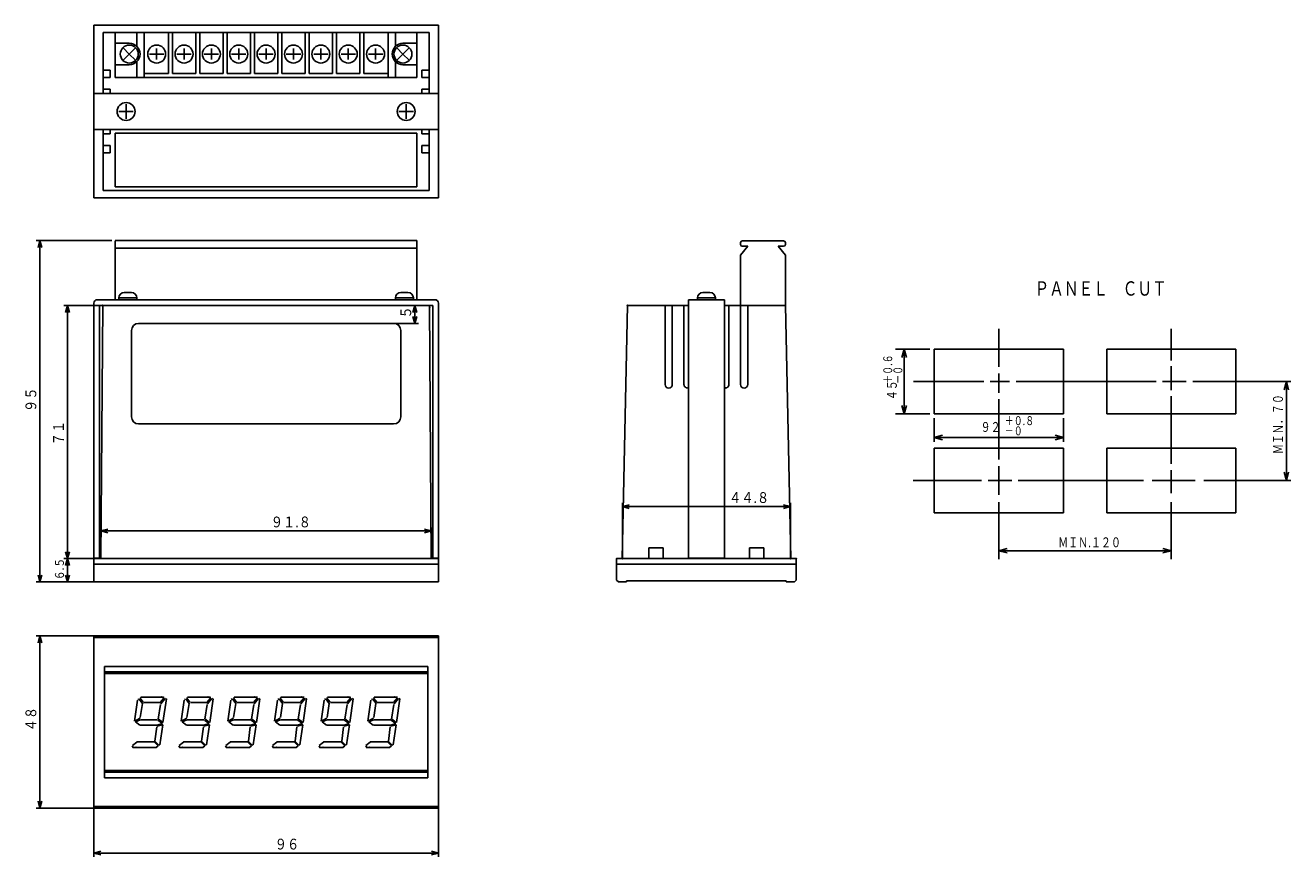
# Model space of a CAD drawing. Extents: x 45 to 397, y 45 to 277.
import ezdxf

# ---------------------------------------------------------------- set-up
doc = ezdxf.new("R2010")
doc.units = 0
doc.header["$MEASUREMENT"] = 0
doc.layers.get('0').update_dxf_attribs({"linetype": 'CONTINUOUS'})
doc.styles.add('KANJI12', font='txt', dxfattribs={"width": 0.75, "height": 4, "bigfont": 'bigfont'})
doc.styles.add('KANJI2', font='txt', dxfattribs={"width": 0.833333, "height": 3, "bigfont": 'bigfont'})
doc.styles.add('KANJI6', font='txt', dxfattribs={"width": 0.8, "height": 2.5, "bigfont": 'bigfont'})
doc.styles.add('KANJI7', font='txt', dxfattribs={"width": 0.73913, "height": 2.76, "bigfont": 'bigfont'})
doc.styles.add('KANJI8', font='txt', dxfattribs={"width": 0.73913, "height": 2.484, "bigfont": 'bigfont'})
doc.styles.add('KANJI9', font='txt', dxfattribs={"width": 0.73913, "height": 2.484, "bigfont": 'bigfont'})

msp = doc.modelspace()

# ---------------------------------------------------------------- linework, layer by layer
at = {"color": 3, "linetype": 'Continuous'}
for p, q in [((64, 258.01), (64, 277.01)), ((64, 277.01), (160, 277.01)), ((66.6, 275.01), (66.6, 258.01)), ((157.4, 275.01), (66.6, 275.01)), ((70, 275.01), (70, 262.51)), ((76, 271.15), (76, 275.01)), ((78, 262.51), (78, 275.01)), ((84.77, 275.01), (84.77, 263.63)), ((85.89, 263.63), (85.89, 275.01)), ((92.39, 275.01), (92.39, 263.63)), ((93.51, 263.63), (93.51, 275.01)), ((100.01, 275.01), (100.01, 263.63)), ((101.13, 263.63), (101.13, 275.01)), ((107.63, 275.01), (107.63, 263.63)), ((108.75, 263.63), (108.75, 275.01)), ((115.25, 275.01), (115.25, 263.63)), ((116.37, 263.63), (116.37, 275.01)), ((122.87, 275.01), (122.87, 263.63)), ((123.99, 263.63), (123.99, 275.01)), ((130.49, 275.01), (130.49, 263.63)), ((131.61, 263.63), (131.61, 275.01)), ((138.11, 275.01), (138.11, 263.63)), ((139.23, 263.63), (139.23, 275.01)), ((146, 275.01), (146, 262.51)), ((148, 271.15), (148, 275.01)), ((154, 262.51), (154, 275.01)), ((157.4, 258.01), (157.4, 275.01)), ((160, 277.01), (160, 258.01)), ((73.9, 272.01), (70, 272.01)), ((150.1, 272.01), (154, 272.01)), ((73.9, 269.01), (72.2, 270.71)), ((73.9, 269.01), (72.2, 267.32)), ((73.9, 269.01), (75.6, 270.71)), ((73.9, 269.01), (75.6, 267.32)), ((83.52, 269.01), (79.52, 269.01)), ((81.52, 270.51), (81.52, 267.51)), ((91.14, 269.01), (87.14, 269.01)), ((89.14, 270.51), (89.14, 267.51)), ((98.76, 269.01), (94.76, 269.01)), ((96.76, 270.51), (96.76, 267.51)), ((106.38, 269.01), (102.38, 269.01)), ((104.38, 270.51), (104.38, 267.51)), ((114, 269.01), (110, 269.01)), ((112, 270.51), (112, 267.51)), ((121.62, 269.01), (117.62, 269.01)), ((119.62, 270.51), (119.62, 267.51)), ((125.24, 269.01), (129.24, 269.01)), ((127.24, 270.51), (127.24, 267.51)), ((132.86, 269.01), (136.86, 269.01)), ((134.86, 270.51), (134.86, 267.51)), ((140.48, 269.01), (144.48, 269.01)), ((142.48, 270.51), (142.48, 267.51)), ((150.1, 269.01), (148.4, 270.71)), ((150.1, 269.01), (148.4, 267.32)), ((150.1, 269.01), (151.8, 270.71)), ((150.1, 269.01), (151.8, 267.32)), ((66.6, 264.51), (68.6, 264.51)), ((68.6, 264.51), (68.6, 262.51)), ((73.9, 266.01), (70, 266.01)), ((76, 262.51), (76, 266.91)), ((148, 262.51), (148, 266.87)), ((150.1, 266.01), (154, 266.01)), ((157.4, 264.51), (155.4, 264.51)), ((155.4, 264.51), (155.4, 262.51)), ((68.6, 262.51), (66.6, 262.51)), ((70, 262.51), (154, 262.51)), ((84.77, 263.63), (78, 263.63)), ((92.39, 263.63), (85.89, 263.63)), ((100.01, 263.63), (93.51, 263.63)), ((107.63, 263.63), (101.13, 263.63)), ((115.25, 263.63), (108.75, 263.63)), ((122.87, 263.63), (116.37, 263.63)), ((130.49, 263.63), (123.99, 263.63)), ((138.11, 263.63), (131.61, 263.63)), ((146, 263.63), (139.23, 263.63)), ((155.4, 262.51), (157.4, 262.51)), ((64, 248.01), (64, 258.01)), ((64, 258.01), (160, 258.01)), ((66.6, 259.26), (68.6, 259.26)), ((68.6, 259.26), (68.6, 258.01)), ((157.4, 259.26), (155.4, 259.26)), ((155.4, 259.26), (155.4, 258.01)), ((160, 258.01), (160, 248.01)), ((73, 255.01), (73, 251.01)), ((151, 255.01), (151, 251.01)), ((71, 253.01), (75, 253.01)), ((149, 253.01), (153, 253.01)), ((64, 229.01), (64, 248.01)), ((160, 248.01), (64, 248.01)), ((66.6, 248.01), (66.6, 231.01)), ((66.6, 246.76), (68.6, 246.76)), ((68.6, 246.76), (68.6, 248.01)), ((70, 232.01), (70, 247.01)), ((70, 247.01), (154, 247.01)), ((154, 247.01), (154, 232.01)), ((155.4, 246.76), (155.4, 248.01)), ((157.4, 246.76), (155.4, 246.76)), ((157.4, 231.01), (157.4, 248.01)), ((160, 248.01), (160, 229.01)), ((68.6, 243.51), (66.6, 243.51)), ((68.6, 241.51), (68.6, 243.51)), ((155.4, 241.51), (155.4, 243.51)), ((155.4, 243.51), (157.4, 243.51)), ((66.6, 241.51), (68.6, 241.51)), ((157.4, 241.51), (155.4, 241.51)), ((66.6, 231.01), (157.4, 231.01)), ((154, 232.01), (70, 232.01)), ((160, 229.01), (64, 229.01)), ((154, 217.1), (70, 217.1)), ((70, 200.6), (70, 217)), ((70, 215), (154, 215)), ((154, 217.1), (154, 200.6)), ((244.1, 216), (244.1, 216.5)), ((246.1, 215.5), (244.1, 213)), ((256.1, 217), (244.6, 217)), ((244.6, 215.5), (246.1, 215.5)), ((256.6, 213), (254.6, 215.5)), ((254.6, 215.5), (256.1, 215.5)), ((256.6, 216), (256.6, 216.5)), ((244.1, 199), (244.1, 213)), ((256.6, 199), (256.6, 213)), ((71, 200.6, 0.3), (71, 201.1, 0.3)), ((71, 201.1), (76, 201.1)), ((74.5, 202.6), (72.5, 202.6)), ((76, 201.1), (76, 200.6)), ((148, 200.6), (148, 201.1)), ((148, 201.1), (153, 201.1)), ((151.5, 202.6), (149.5, 202.6)), ((153, 201.1), (153, 200.6)), ((232.1, 200.6), (232.1, 201.1)), ((232.1, 201.1), (237.1, 201.1)), ((235.6, 202.6), (233.6, 202.6)), ((237.1, 201.1), (237.1, 200.6)), ((64, 128.6), (64, 199.6)), ((65, 200.6), (159, 200.6)), ((65.6, 199), (66.6, 199)), ((65.6, 128.6), (65.6, 199)), ((66, 128.5), (66.5, 199)), ((66.5, 199), (157.5, 199)), ((145, 199), (154.4, 199)), ((153.4, 199), (152.88, 197.07)), ((153.4, 199), (153.92, 197.07)), ((153.4, 199), (153.4, 194)), ((158.4, 199), (157.5, 199)), ((158, 128.5), (157.5, 199)), ((158.4, 128.6), (158.4, 199)), ((160, 199.6), (160, 128.6)), ((211.13, 128.5), (212.6, 199)), ((212.6, 199), (229.6, 199)), ((223.1, 199), (223.1, 177)), ((225.1, 177), (225.1, 199)), ((228.35, 199), (228.35, 177)), ((239.6, 200.6), (229.6, 200.6)), ((229.6, 200.6), (229.6, 128.6)), ((239.6, 128.6), (239.6, 200.6)), ((256.6, 199), (239.6, 199)), ((240.85, 199), (240.85, 177)), ((244.1, 199), (244.1, 177)), ((246.1, 177), (246.1, 199)), ((258.07, 128.5), (256.6, 199)), ((147.5, 194), (76.5, 194)), ((145, 194), (154.4, 194)), ((153.4, 194), (152.88, 195.93)), ((153.4, 194), (153.92, 195.93)), ((74.5, 168), (74.5, 192)), ((149.5, 192), (149.5, 168)), ((147.5, 166), (76.5, 166)), ((66, 128.5), (66, 137.21)), ((66, 136.21), (67.93, 136.73)), ((66, 136.21), (67.93, 135.69)), ((66, 136.21), (158, 136.21)), ((158, 136.21, 0.2), (156.07, 136.73, 0.2)), ((158, 136.21), (156.07, 135.69)), ((158, 128.5), (158, 137.21)), ((222.6, 131.5), (218.6, 131.5)), ((218.6, 131.5), (218.6, 128.5)), ((222.6, 128.5), (222.6, 131.5)), ((246.6, 128.5), (246.6, 131.5)), ((246.6, 131.5), (250.6, 131.5)), ((250.6, 131.5), (250.6, 128.5)), ((65.6, 128.6), (64, 128.6)), ((160, 128.5), (64, 128.5)), ((64, 128.5), (64, 127)), ((64, 128.5), (160, 128.5)), ((64, 127), (160, 127)), ((160, 127), (64, 127)), ((64, 127), (64, 122)), ((160, 127), (64, 127)), ((64, 127), (160, 127)), ((160, 128.6), (158.4, 128.6)), ((160, 127), (160, 128.5)), ((160, 122), (160, 127)), ((209.6, 127), (209.6, 128.5)), ((209.6, 128.5), (211.2, 128.5)), ((209.6, 122.5), (209.6, 127)), ((259.6, 127), (209.6, 127)), ((211.2, 128.5), (258, 128.5)), ((211.2, 128.5), (258, 128.5)), ((229.6, 128.6), (239.6, 128.6)), ((259.6, 128.5), (258, 128.5)), ((259.6, 127), (259.6, 128.5)), ((259.6, 122.5), (259.6, 127)), ((64, 122), (160, 122)), ((210.1, 122), (209.6, 122.5)), ((212.35, 122), (210.1, 122)), ((234.6, 122.3), (212.35, 122.3)), ((212.35, 122.3), (212.35, 122)), ((234.6, 122.3), (256.85, 122.3)), ((256.85, 122.3), (256.85, 122)), ((256.85, 122), (259.1, 122)), ((259.1, 122), (259.6, 122.5)), ((64, 107, 0.3), (64, 59, 0.3)), ((160, 107), (64, 107)), ((160, 106.5), (64, 106.5)), ((160, 59), (160, 107)), ((112, 98.5), (67, 98.5)), ((67, 98.5), (67, 67.5)), ((67, 97), (157, 97)), ((157, 96.5), (67, 96.5)), ((112, 98.5), (157, 98.5)), ((157, 67.5), (157, 98.5)), ((75.33, 83.22), (76.2, 89.12)), ((76.5, 89.42), (76.3, 89.25)), ((77.6, 88.15), (76.6, 89.45)), ((77, 89.85), (76.9, 89.76)), ((77.8, 88.55), (76.9, 89.65)), ((76.96, 84.22), (77.57, 88.12)), ((77.1, 89.95), (83.4, 89.95)), ((77.9, 88.45), (82.6, 88.45)), ((82.5, 88.45), (83.5, 89.65)), ((83.9, 89.55), (82.7, 88.05)), ((84.23, 89.42), (83.28, 82.83)), ((83.5, 89.85), (83.6, 89.79)), ((84, 89.56), (84.2, 89.45)), ((88.33, 83.22), (89.2, 89.12)), ((89.5, 89.42), (89.3, 89.25)), ((90.6, 88.15), (89.6, 89.45)), ((90, 89.85), (89.9, 89.76)), ((90.8, 88.55), (89.9, 89.65)), ((89.96, 84.22), (90.57, 88.12)), ((90.1, 89.95), (96.4, 89.95)), ((90.9, 88.45), (95.6, 88.45)), ((95.5, 88.45), (96.5, 89.65)), ((96.9, 89.55), (95.7, 88.05)), ((97.23, 89.42), (96.28, 82.83)), ((96.5, 89.85), (96.6, 89.79)), ((97, 89.56), (97.2, 89.45)), ((101.33, 83.22), (102.2, 89.12)), ((102.5, 89.42), (102.3, 89.25)), ((103.6, 88.15), (102.6, 89.45)), ((103, 89.85), (102.9, 89.76)), ((103.88, 88.45), (102.9, 89.65)), ((102.96, 84.22), (103.57, 88.12)), ((103.1, 89.95), (109.4, 89.95)), ((103.9, 88.45), (108.5, 88.45)), ((108.5, 88.45), (109.58, 89.75)), ((109.9, 89.55), (108.7, 88.05)), ((110.23, 89.42), (109.28, 82.83)), ((109.4, 89.91), (109.6, 89.79)), ((110, 89.56), (110.2, 89.45)), ((114.33, 83.22), (115.2, 89.12)), ((115.5, 89.42), (115.3, 89.25)), ((116.6, 88.15), (115.6, 89.45)), ((116, 89.85), (115.9, 89.76)), ((116.88, 88.45), (115.9, 89.65)), ((115.96, 84.22), (116.57, 88.12)), ((116.1, 89.95), (122.4, 89.95)), ((116.9, 88.45), (121.5, 88.45)), ((121.5, 88.45), (122.58, 89.75)), ((122.9, 89.55), (121.7, 88.05)), ((123.23, 89.42), (122.28, 82.83)), ((122.4, 89.91), (122.6, 89.79)), ((123, 89.56), (123.2, 89.45)), ((127.33, 83.22), (128.2, 89.12)), ((128.5, 89.42), (128.3, 89.25)), ((129.6, 88.15), (128.6, 89.45)), ((129, 89.85), (128.9, 89.76)), ((129.8, 88.55), (128.9, 89.65)), ((128.96, 84.22), (129.57, 88.12)), ((129.1, 89.95), (135.4, 89.95)), ((129.9, 88.45), (134.6, 88.45)), ((134.5, 88.45), (135.5, 89.65)), ((135.9, 89.55), (134.7, 88.05)), ((136.23, 89.42), (135.28, 82.83)), ((135.5, 89.85), (135.6, 89.79)), ((136, 89.56), (136.2, 89.45)), ((140.33, 83.22), (141.2, 89.12)), ((141.5, 89.42), (141.3, 89.25)), ((142.6, 88.15), (141.6, 89.45)), ((142, 89.85), (141.9, 89.76)), ((142.88, 88.45), (141.9, 89.65)), ((141.96, 84.22), (142.57, 88.12)), ((142.1, 89.95), (148.4, 89.95)), ((142.9, 88.45), (147.5, 88.45)), ((147.5, 88.45), (148.58, 89.75)), ((148.9, 89.55), (147.7, 88.05)), ((149.23, 89.42), (148.28, 82.83)), ((148.4, 89.91), (148.6, 89.79)), ((149, 89.56), (149.2, 89.45)), ((82.55, 87.92), (81.91, 83.83)), ((95.55, 87.92), (94.91, 83.83)), ((108.55, 87.92), (107.91, 83.83)), ((121.55, 87.92), (120.91, 83.83)), ((134.55, 87.92), (133.91, 83.83)), ((147.55, 87.92), (146.91, 83.83)), ((75.4, 83.25), (76.9, 84.05)), ((76.9, 83.65), (75.6, 83.05)), ((75.6, 83.05), (76.8, 82.15)), ((76.9, 82.15), (81.9, 82.15)), ((79.3, 83.65), (77, 83.65)), ((81.7, 83.65), (79.4, 83.65)), ((81.05, 77.7), (81.55, 81.7)), ((83.1, 82.55), (81.7, 82.15)), ((81.7, 81.85), (83.2, 82.25)), ((81.8, 83.55), (83.1, 82.55)), ((81.9, 83.85), (83.2, 82.85)), ((83.21, 82.22), (82.38, 76.62)), ((88.4, 83.25), (89.9, 84.05)), ((89.9, 83.65), (88.6, 83.05)), ((88.6, 83.05), (89.8, 82.15)), ((89.9, 82.15), (94.9, 82.15)), ((92.3, 83.65), (90, 83.65)), ((94.7, 83.65), (92.4, 83.65)), ((94.55, 81.7), (94.05, 77.7)), ((96.1, 82.55), (94.7, 82.15)), ((94.7, 81.85), (96.2, 82.25)), ((94.8, 83.55), (96.1, 82.55)), ((94.9, 83.85), (96.2, 82.85)), ((96.21, 82.22), (95.38, 76.62)), ((101.4, 83.25), (102.9, 84.05)), ((102.9, 83.65), (101.6, 83.05)), ((101.6, 83.05), (102.8, 82.15)), ((102.9, 82.15), (107.9, 82.15)), ((105.3, 83.65), (103, 83.65)), ((107.7, 83.65), (105.4, 83.65)), ((107.55, 81.7), (107.05, 77.7)), ((109.1, 82.55), (107.7, 82.15)), ((107.7, 81.85), (109.2, 82.25)), ((107.8, 83.55), (109.1, 82.55)), ((107.9, 83.85), (109.2, 82.85)), ((109.21, 82.22), (108.38, 76.62)), ((114.4, 83.25), (115.9, 84.05)), ((115.9, 83.65), (114.6, 83.05)), ((114.6, 83.05), (115.8, 82.15)), ((115.9, 82.15), (120.9, 82.15)), ((118.3, 83.65), (116, 83.65)), ((120.7, 83.65), (118.4, 83.65)), ((120.55, 81.7), (120.05, 77.7)), ((122.1, 82.55), (120.7, 82.15)), ((120.7, 81.85), (122.2, 82.25)), ((120.8, 83.55), (122.1, 82.55)), ((120.9, 83.85), (122.2, 82.85)), ((122.21, 82.22), (121.38, 76.62)), ((127.4, 83.25), (128.9, 84.05)), ((128.9, 83.65), (127.6, 83.05)), ((127.6, 83.05), (128.8, 82.15)), ((128.9, 82.15), (133.9, 82.15)), ((131.3, 83.65), (129, 83.65)), ((133.7, 83.65), (131.4, 83.65)), ((133.55, 81.7), (133.05, 77.7)), ((135.1, 82.55), (133.7, 82.15)), ((133.7, 81.85), (135.2, 82.25)), ((133.8, 83.55), (135.1, 82.55)), ((133.9, 83.85), (135.2, 82.85)), ((135.21, 82.22), (134.38, 76.62)), ((140.4, 83.25), (141.9, 84.05)), ((141.9, 83.65), (140.6, 83.05)), ((140.6, 83.05), (141.8, 82.15)), ((141.9, 82.15), (146.9, 82.15)), ((144.3, 83.65), (142, 83.65)), ((146.7, 83.65), (144.4, 83.65)), ((146.55, 81.7), (146.05, 77.7)), ((148.1, 82.55), (146.7, 82.15)), ((146.7, 81.85), (148.2, 82.25)), ((146.8, 83.55), (148.1, 82.55)), ((146.9, 83.85), (148.2, 82.85)), ((148.21, 82.22), (147.38, 76.62)), ((81, 77.65), (82.1, 76.55)), ((94, 77.65), (95.1, 76.55)), ((107, 77.65), (108.1, 76.55)), ((120, 77.65), (121.1, 76.55)), ((133, 77.65), (134.1, 76.55)), ((146, 77.65), (147.1, 76.55)), ((74.73, 76.35), (75, 75.95)), ((74.8, 76.45), (76, 77.35)), ((81.4, 75.95), (74.9, 75.95)), ((80.8, 77.45), (76, 77.45)), ((80.8, 77.45), (81.9, 76.35)), ((81.4, 75.95), (81.9, 76.34)), ((82.1, 76.49), (82.3, 76.65)), ((87.73, 76.35), (88, 75.95)), ((87.8, 76.45), (89, 77.35)), ((94.4, 75.95), (87.9, 75.95)), ((93.8, 77.45), (89, 77.45)), ((93.8, 77.45), (94.9, 76.35)), ((94.4, 75.95), (94.9, 76.34)), ((95.1, 76.49), (95.3, 76.65)), ((100.73, 76.35), (101, 75.95)), ((100.8, 76.45), (102, 77.35)), ((107.4, 75.95), (100.9, 75.95)), ((106.8, 77.45), (102, 77.45)), ((106.8, 77.45), (107.9, 76.35)), ((107.4, 75.95), (107.9, 76.34)), ((108.1, 76.49), (108.3, 76.65)), ((113.73, 76.35), (114, 75.95)), ((113.8, 76.45), (115, 77.35)), ((120.4, 75.95), (113.9, 75.95)), ((119.8, 77.45), (115, 77.45)), ((119.8, 77.45), (120.9, 76.35)), ((120.4, 75.95), (120.9, 76.34)), ((121.1, 76.49), (121.3, 76.65)), ((126.73, 76.35), (127, 75.95)), ((126.8, 76.45), (128, 77.35)), ((133.4, 75.95), (126.9, 75.95)), ((132.8, 77.45), (128, 77.45)), ((132.8, 77.45), (133.9, 76.35)), ((133.4, 75.95), (133.9, 76.34)), ((134.1, 76.49), (134.3, 76.65)), ((139.73, 76.35), (140, 75.95)), ((139.8, 76.45), (141, 77.35)), ((146.4, 75.95), (139.9, 75.95)), ((145.8, 77.45), (141, 77.45)), ((145.8, 77.45), (146.9, 76.35)), ((146.4, 75.95), (146.9, 76.34)), ((147.1, 76.49), (147.3, 76.65)), ((157, 69.5), (67, 69.5)), ((157, 69), (67, 69)), ((157, 67.5), (67, 67.5)), ((64, 59.5), (160, 59.5)), ((64, 59), (160, 59))]:
    msp.add_line(p, q, dxfattribs=at)
at = {"color": 4, "linetype": 'Continuous'}
for p, q in [((69, 217.1), (48, 217.1)), ((49, 217.1), (48.48, 215.17)), ((49, 217.1), (49.52, 215.17)), ((49, 122), (49, 217.1)), ((66.5, 199), (55.7, 199)), ((56.7, 199), (56.18, 197.07)), ((56.7, 128.5), (56.7, 199)), ((56.7, 199), (57.22, 197.07)), ((316.06, 192.47), (316.06, 181.89)), ((364.06, 192.47), (364.06, 183.69)), ((296.86, 186.83), (287.26, 186.83)), ((289.66, 186.83), (289.04, 184.51)), ((289.66, 186.83), (290.28, 184.51)), ((289.66, 186.83), (289.66, 168.83)), ((316.06, 180.09), (316.06, 174.69)), ((364.06, 182.13), (364.06, 175.41)), ((292.3, 177.83, 0.12), (311.84, 177.83, 0.12)), ((313.64, 177.83), (319.04, 177.83)), ((320.84, 177.83), (359.84, 177.83)), ((361.64, 177.83), (368.24, 177.83)), ((370.04, 177.83), (397.3, 177.83)), ((396.1, 177.83, 0.12), (395.48, 175.51, 0.12)), ((396.1, 177.83), (396.72, 175.51)), ((396.1, 177.83), (396.1, 150.23)), ((316.06, 172.89), (316.06, 156.09)), ((364.06, 173.73), (364.06, 154.89)), ((289.66, 168.83), (289.04, 171.15)), ((289.66, 168.83), (290.28, 171.15)), ((296.86, 168.83), (287.26, 168.83)), ((298.06, 167.63), (298.06, 161.03)), ((334.06, 167.63), (334.06, 161.03)), ((298.06, 162.23), (300.38, 162.85)), ((298.06, 162.23), (300.38, 161.61)), ((298.06, 162.23), (334.06, 162.23)), ((334.06, 162.23, 0.11), (331.74, 162.85, 0.11)), ((334.06, 162.23), (331.74, 161.61)), ((316.06, 154.29), (316.06, 146.22)), ((364.06, 153.09), (364.06, 146.69)), ((396.1, 150.23), (395.48, 152.55)), ((396.1, 150.23), (396.72, 152.55)), ((292.16, 150.23), (311.24, 150.23)), ((313.04, 150.23), (319.64, 150.23)), ((321.44, 150.23), (356.32, 150.23)), ((358.72, 150.23), (370.72, 150.23)), ((373.12, 150.23), (397.3, 150.23)), ((211.2, 128.5), (211.2, 144)), ((211.2, 143), (213.13, 143.52)), ((211.2, 143), (213.13, 142.48)), ((211.2, 143), (258, 143)), ((258, 143, 0.3), (256.07, 143.52, 0.3)), ((258, 143), (256.07, 142.48)), ((258, 128.5), (258, 144)), ((316.06, 144.22, 0.12), (316.06, 128.31, 0.12)), ((364.06, 144.22), (364.06, 128.31)), ((56.7, 128.5), (56.18, 130.43)), ((56.7, 128.5), (57.22, 130.43)), ((316.06, 130.71), (318.38, 131.33)), ((364.06, 130.71), (316.06, 130.71)), ((316.06, 130.71), (318.38, 130.09)), ((364.06, 130.71), (361.74, 131.33)), ((364.06, 130.71), (361.74, 130.09)), ((64, 128.5), (55.7, 128.5)), ((64, 128.5, 0.25), (55.7, 128.5, 0.25)), ((56.7, 128.5), (56.18, 126.57)), ((56.7, 128.5), (57.22, 126.57)), ((56.7, 128.5), (56.7, 122)), ((49, 122), (48.48, 123.93)), ((49, 122), (49.52, 123.93)), ((56.7, 122), (56.18, 123.93)), ((56.7, 122), (57.22, 123.93)), ((64, 122), (48, 122)), ((64, 107), (48, 107)), ((49, 107), (48.48, 105.07)), ((49, 107), (49.52, 105.07)), ((49, 107), (49, 59)), ((49, 59), (48.48, 60.93)), ((49, 59), (49.52, 60.93)), ((64, 59), (48, 59)), ((64, 59.5, 0.3), (64, 45.5, 0.3)), ((160, 59), (160, 45.5)), ((64, 46.5), (65.93, 47.02)), ((64, 46.5), (65.93, 45.98)), ((64, 46.5, 0.3), (160, 46.5, 0.3)), ((160, 46.5), (158.07, 47.02)), ((160, 46.5), (158.07, 45.98))]:
    msp.add_line(p, q, dxfattribs=at)
at = {"color": 1, "linetype": 'Continuous'}
for p, q in [((298.06, 168.83, 0.3), (298.06, 186.83, 0.3)), ((298.06, 186.83), (334.06, 186.83)), ((334.06, 186.83), (334.06, 168.83)), ((346.06, 186.83), (382.06, 186.83)), ((346.06, 168.83), (346.06, 186.83)), ((382.06, 186.83), (382.06, 168.83)), ((334.06, 168.83), (298.06, 168.83)), ((382.06, 168.83), (346.06, 168.83)), ((298.06, 159.23), (334.06, 159.23)), ((298.06, 141.23), (298.06, 159.23)), ((334.06, 159.23), (334.06, 141.23)), ((346.06, 159.23), (382.06, 159.23)), ((346.06, 141.23), (346.06, 159.23)), ((382.06, 159.23), (382.06, 141.23)), ((334.06, 141.23), (298.06, 141.23)), ((382.06, 141.23), (346.06, 141.23))]:
    msp.add_line(p, q, dxfattribs=at)
at = {"color": 3, "linetype": 'Continuous'}
for centre in [(73.9, 269.01), (81.52, 269.01), (89.14, 269.01), (96.76, 269.01), (104.38, 269.01), (112, 269.01), (119.62, 269.01), (127.24, 269.01), (134.86, 269.01), (142.48, 269.01), (150.1, 269.01), (73, 253.01), (151, 253.01)]:
    msp.add_circle(centre, 2.5, dxfattribs=at)
for centre, radius, start, end in [((73.9, 269.01), 3, 270, 90), ((150.1, 269.01), 3, 90, 270), ((244.6, 216.5), 0.5, 90, 180), ((244.6, 216), 0.5, 180, 270), ((256.1, 216.5), 0.5, 0, 90), ((256.1, 216), 0.5, 270, 0), ((72.5, 201.1), 1.5, 90, 180), ((74.5, 201.1), 1.5, 0, 90), ((149.5, 201.1), 1.5, 90, 180), ((151.5, 201.1), 1.5, 0, 90), ((233.6, 201.1), 1.5, 90, 180), ((235.6, 201.1), 1.5, 0, 90), ((65, 199.6), 1, 90, 180), ((159, 199.6), 1, 0, 90), ((76.5, 192), 2, 90, 180), ((147.5, 192), 2, 0, 90), ((224.1, 177), 1, 180, 0), ((229.35, 177), 1, 180, 284.4775), ((239.85, 177), 1, 255.5225, 0), ((245.1, 177), 1, 180, 0), ((76.5, 168), 2, 180, 270), ((147.5, 168), 2, 270, 0)]:
    msp.add_arc(centre, radius, start, end, dxfattribs=at)
for p in [(66.5, 199), (157.5, 198.5), (212.6, 199), (256.6, 199), (209.6, 128.5), (211.2, 128.5), (258, 128.5), (259.6, 128.5), (82.8, 89.95), (95.8, 89.95), (108.8, 89.95), (121.8, 89.95), (134.8, 89.95), (147.8, 89.95), (75.8, 75.95), (88.8, 75.95), (101.8, 75.95), (114.8, 75.95), (127.8, 75.95), (140.8, 75.95), (67, 69)]:
    msp.add_point(p, dxfattribs=at)

# ---------------------------------------------------------------- texts
for s, height, style, width, p in [('ＰＡＮＥＬ\u3000ＣＵＴ', 4, 'KANJI12', 0.75, (325.96, 201.73, 0.1)), ('９１.８', 3, 'KANJI2', 0.833333, (113.3, 137.21, 0.3))]:
    msp.add_text(s, height=height, dxfattribs=dict(at, style=style, width=width)).set_placement(p)
at = {"color": 3, "linetype": 'Continuous', "style": 'KANJI2', "width": 0.833333}
msp.add_text('５', height=3, rotation=90, dxfattribs=at).set_placement((152.4, 195.35, 0.3))
at = {"color": 4, "linetype": 'Continuous'}
for s, height, style, width, p in [('＋０.６', 2.484, 'KANJI8', 0.73913, (286.34, 177.17, 0.11)), ('－０', 2.484, 'KANJI8', 0.73913, (289.17, 177.17, 0.11)), ('４５', 2.76, 'KANJI7', 0.73913, (287.62, 172.61, 0.12)), ('９５', 3, 'KANJI2', 0.833333, (48, 169.35, 0.3)), ('ＭＩＮ．７０', 2.76, 'KANJI7', 0.73913, (395.14, 157.61, 0.12)), ('７１', 3, 'KANJI2', 0.833333, (55.7, 160.05, 0.3)), ('６.５', 2.5, 'KANJI6', 0.8, (55.7, 122.5, 0.25)), ('４８', 3, 'KANJI2', 0.833333, (48, 80.4, 0.3))]:
    msp.add_text(s, height=height, rotation=90, dxfattribs=dict(at, style=style, width=width)).set_placement(p)
for s, height, style, width, p in [('９２', 2.76, 'KANJI7', 0.73913, (310.96, 163.79, 0.12)), ('＋０.８', 2.484, 'KANJI9', 0.73913, (317.67, 165.68)), ('－０', 2.484, 'KANJI8', 0.73913, (317.67, 162.84, 0.11)), ('４４.８', 3, 'KANJI2', 0.833333, (240.9, 144, 0.3)), ('ＭＩＮ.１２０', 2.76, 'KANJI7', 0.73913, (332.56, 131.67, 0.12)), ('９６', 3, 'KANJI2', 0.833333, (114.4, 47.5, 0.3))]:
    msp.add_text(s, height=height, dxfattribs=dict(at, style=style, width=width)).set_placement(p)

doc.saveas('drawing.dxf')
